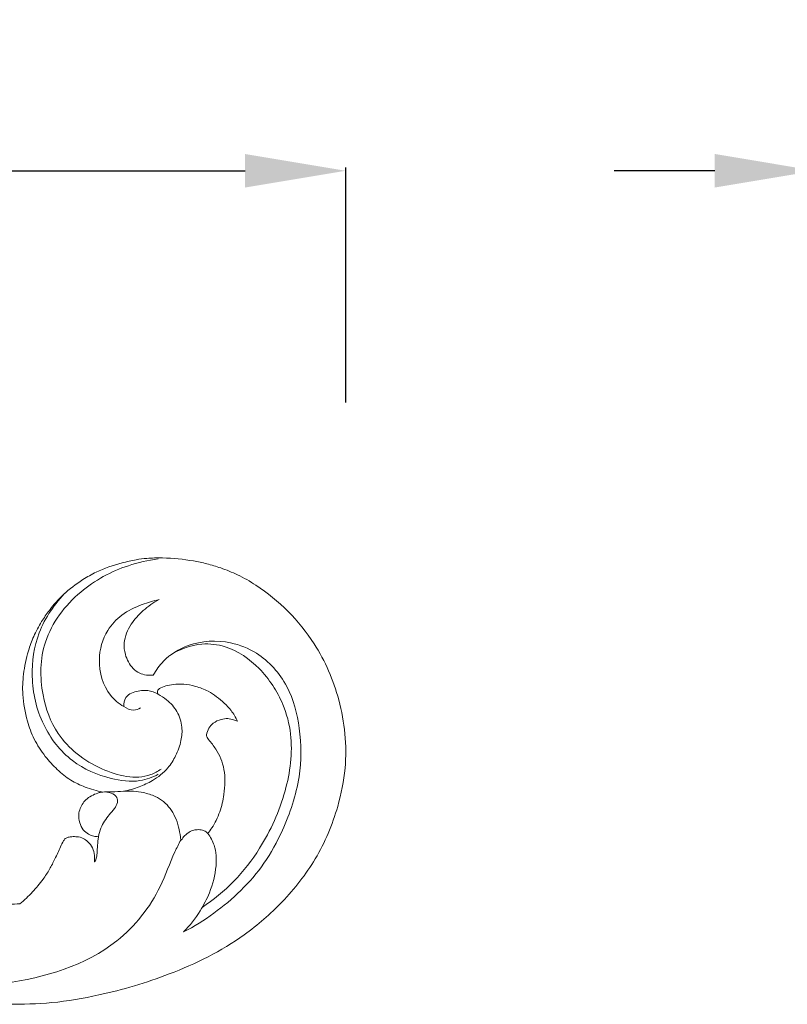
# Model space of a CAD drawing. Units: millimetres. Extents: x 973 to 2973, y 251 to 2251.
# Drawn here: x 2169 to 2283, y 1125 to 1272 of the extents above; entities that cross this region are included whole.
import ezdxf

# ---------------------------------------------------------------- set-up
doc = ezdxf.new("R2010")
doc.units = ezdxf.units.MM
doc.layers.get('0').update_dxf_attribs({"lineweight": 5})
doc.styles.add('Arial', font='arial.ttf')
doc.dimstyles.new('Default', dxfattribs={"dimtxt": 10, "dimasz": 7, "dimexe": 0.5, "dimexo": 0.5, "dimgap": 0.25, "dimtad": 1, "dimtoh": 1, "dimdec": 0, "dimzin": 1, "dimdsep": 46, "dimtxsty": 'Arial', "dimcen": 0.5, "dimazin": 0, "dimtfac": 1, "dimtdec": 4, "dimtix": 1, "dimtmove": 1, "dimatfit": 3, "dimfxl": 1, "dimtolj": 1, "dimtzin": 1, "dimarcsym": 0})

# ---------------------------------------------------------------- blocks, each defined once
blk = doc.blocks.new('*D17')
at = {"color": 0, "lineweight": -2, "transparency": 16777216}
for p, q in [((1690.26, 1214.56), (1690.26, 1249.56)), ((2217.26, 1214.56), (2217.26, 1249.56)), ((1705.26, 1249.06), (2202.26, 1249.06))]:
    blk.add_line(p, q, dxfattribs=at)
at = {"color": 0, "lineweight": 50, "transparency": 16777216}
for points in [[(1705.26, 1251.56), (1705.26, 1246.56), (1690.26, 1249.06)], [(2202.26, 1251.56), (2202.26, 1246.56), (2217.26, 1249.06)]]:
    blk.add_solid(points, dxfattribs=at)
at = {"layer": 'Defpoints', "color": 0, "lineweight": 50, "transparency": 16777216}
for p in [(2217.26, 1249.06), (1690.26, 1214.06), (2217.26, 1214.06)]:
    blk.add_point(p, dxfattribs=at)
at = {"color": 0, "transparency": 16777216, "insert": (1953.76, 1261.72), "char_height": 15, "attachment_point": 5, "style": 'Arial'}
blk.add_mtext('\\A1;527', dxfattribs=at)
blk = doc.blocks.new('*D19')
at = {"color": 0, "lineweight": -2, "transparency": 16777216}
for p, q in [((2287.26, 1214.56), (2287.26, 1249.56)), ((2304.11, 1214.04), (2304.11, 1249.56)), ((2272.26, 1249.06), (2257.26, 1249.06)), ((2287.26, 1249.06), (2304.11, 1249.06)), ((2319.11, 1249.06), (2334.11, 1249.06))]:
    blk.add_line(p, q, dxfattribs=at)
at = {"color": 0, "lineweight": 50, "transparency": 16777216}
for points in [[(2272.26, 1251.56), (2272.26, 1246.56), (2287.26, 1249.06)], [(2319.11, 1251.56), (2319.11, 1246.56), (2304.11, 1249.06)]]:
    blk.add_solid(points, dxfattribs=at)
at = {"layer": 'Defpoints', "color": 0, "lineweight": 50, "transparency": 16777216}
for p in [(2304.11, 1249.06), (2287.26, 1214.06), (2304.11, 1213.54)]:
    blk.add_point(p, dxfattribs=at)
at = {"color": 0, "transparency": 16777216, "insert": (2295.68, 1261.59), "char_height": 15, "attachment_point": 5, "style": 'Arial'}
blk.add_mtext('\\A1;17', dxfattribs=at)
blk = doc.blocks.new('N-092_527_90')
for points, knots in [([(834.39, 559.4), (836.19, 557.98), (839.84, 555.31), (847.56, 550.45), (856.81, 546.01), (867.83, 542.79), (877.39, 540.97), (885.91, 540.39), (893.33, 540.55), (901.44, 541.96), (911.26, 544.85), (920.67, 549.49), (927.77, 555.7), (932.79, 562.05), (935.71, 569.01), (937.34, 577.04), (936.47, 585.57), (932.24, 595.36), (926.24, 601.39), (920.97, 604.42), (918.48, 605.41), (916.29, 606.08), (913.41, 606.68), (910.4, 606.97), (907.54, 606.92), (905.52, 606.66), (902.98, 606.06), (900.24, 605.17), (897.34, 603.5), (894.9, 601.66), (892.96, 599.43), (891.49, 597.33), (890.42, 595.32), (889.47, 592.7), (888.85, 589.8), (888.7, 586.25), (889.32, 582.98), (890.44, 579.85), (892.03, 577.44), (893.88, 575.4), (895.86, 573.8), (898.18, 572.7), (899.83, 572.23), (900.72, 572.07)], [-124.617003, -124.617003, -124.617003, -124.617003, -120.773695, -117.030056, -109.350406, -103.706743, -97.904701, -93.135297, -89.488819, -85.548014, -79.445775, -72.419702, -68.228115, -63.690022, -58.906573, -55.631795, -49.874894, -44.72508, -37.827532, -36.072005, -34.57073, -33.359583, -32.246729, -29.661308, -28.346885, -27.477693, -26.263083, -23.98925, -22.709668, -20.67256, -18.901463, -17.763238, -16.352353, -15.074492, -13.055534, -11.360568, -9.091983, -7.466291, -5.750853, -4.267698, -2.844014, -1.519521, 0, 0, 0, 0]), ([(909.41, 575.47), (908.93, 575.15), (906.24, 573.67), (899.89, 575.22), (893.91, 579.8), (891.3, 587.03), (891.43, 595.05), (896.8, 602.13), (903.32, 605.65), (907.47, 606.59), (908.98, 606.79)], [0, 0, 0, 0, 0.963207, 5.029277, 9.733902, 13.19715, 17.648211, 22.764402, 27.293501, 29.824214, 29.824214, 29.824214, 29.824214]), ([(909.01, 574.72), (908.16, 574.26), (905.84, 573.41), (901.23, 574.03), (895.73, 576.41), (891.36, 582.07), (889.79, 589), (890.84, 596.18), (893.58, 600.16), (895.32, 601.89)], [0, 0, 0, 0, 1.617362, 4.018861, 7.535246, 11.40226, 15.565399, 19.270934, 23.395784, 23.395784, 23.395784, 23.395784]), ([(906.37, 584.6), (906.06, 584.41), (905.17, 584.09), (903.49, 584.93), (901, 587.01), (899.73, 591.48), (900.97, 595.85), (903.53, 598.66), (906.34, 599.95), (908.26, 600.54), (909.11, 600.72)], [0, 0, 0, 0, 0.609471, 1.46762, 2.94015, 6.049865, 8.614311, 10.35235, 12.259202, 13.710047, 13.710047, 13.710047, 13.710047]), ([(909.11, 600.72), (908.26, 600.28), (906.72, 599.2), (904.8, 597.07), (903.76, 594.7), (904.04, 592.32), (904.88, 590.67), (906.43, 589.54), (907.58, 589.4), (908.26, 589.47)], [0, 0, 0, 0, 1.606929, 3.126102, 4.791853, 5.765591, 7.11452, 7.777808, 8.921246, 8.921246, 8.921246, 8.921246]), ([(908.26, 589.47), (908.67, 590.23), (910.04, 592.12), (913.94, 594.52), (919.16, 594.79), (924.57, 592.62), (928.61, 588.05), (930.33, 581.35), (930.34, 573.91), (928.04, 567.12), (924.98, 561.43), (920.26, 556.02), (915.9, 552.85), (912.78, 551.23)], [0, 0, 0, 0, 1.449246, 3.880083, 7.396949, 9.700012, 13.463961, 17.117602, 21.20965, 25.913035, 29.076585, 32.057789, 37.94101, 37.94101, 37.94101, 37.94101]), ([(910.74, 592.39), (912.14, 593.33), (914.95, 594.41), (919.9, 593.78), (924.43, 590.6), (927.6, 585.79), (929.25, 579.43), (928.24, 571.82), (924.9, 564.42), (920.46, 558.64), (917.23, 556), (915.53, 554.86)], [0, 0, 0, 0, 2.827172, 4.751738, 8.117327, 11.703507, 14.28303, 19.089041, 24.349747, 27.8483, 31.28498, 31.28498, 31.28498, 31.28498]), ([(908.97, 586.64), (908.92, 586.71), (908.82, 586.95), (908.98, 587.39), (909.58, 587.7), (910.44, 587.99), (911.59, 588.14), (913, 588.17), (914.64, 587.82), (916.78, 587.03), (918.5, 585.67), (919.97, 584.16), (920.54, 583.18), (920.8, 582.62)], [0, 0, 0, 0, 0.148499, 0.425496, 0.677847, 1.252448, 1.946566, 2.596481, 3.594547, 4.719568, 6.384221, 7.214819, 8.261541, 8.261541, 8.261541, 8.261541]), ([(908.96, 586.64), (908.5, 586.9), (907.36, 587.33), (905.79, 587.14), (904.66, 586.68), (903.93, 585.96), (903.82, 585.24), (903.88, 584.79)], [0, 0, 0, 0, 0.882591, 1.975883, 2.553483, 2.887966, 3.658143, 3.658143, 3.658143, 3.658143]), ([(903.84, 572.19), (904.63, 572.34), (906.11, 572.76), (908.4, 573.82), (910.36, 575.36), (911.7, 577.52), (912.45, 579.59), (912.65, 581.89), (911.95, 584.1), (910.51, 585.68), (909.42, 586.4), (908.97, 586.64)], [0, 0, 0, 0, 1.337935, 2.556585, 4.213511, 5.425484, 6.793473, 7.911697, 9.273609, 10.581506, 11.439488, 11.439488, 11.439488, 11.439488]), ([(920.8, 582.62), (920.61, 582.7), (920.14, 582.85), (919.32, 583.08), (918.25, 582.89), (917.23, 582.44), (916.48, 581.59), (916.24, 580.93), (916.18, 580.59)], [0, 0, 0, 0, 0.337324, 0.838304, 1.387927, 2.115329, 2.658119, 3.257056, 3.257056, 3.257056, 3.257056]), ([(916.18, 580.59), (916.18, 580.54), (916.18, 580.4), (916.29, 580.16), (916.81, 579.53), (917.57, 578.52), (918.39, 577.03), (918.85, 575.39), (919, 573.58), (918.77, 571.46), (918.37, 569.5), (917.65, 567.87), (917.06, 566.79), (916.59, 566.17), (916.38, 565.9)], [0, 0, 0, 0, 0.080331, 0.226256, 0.444996, 1.453735, 2.347817, 3.290824, 4.320118, 5.405619, 6.898337, 7.682982, 8.408169, 8.979986, 8.979986, 8.979986, 8.979986]), ([(900.72, 572.07), (900.55, 572.05), (900.05, 571.96), (899.26, 571.63), (898.13, 571), (897.41, 569.91), (897.08, 568.63), (897.23, 567.51), (897.73, 566.44), (898.53, 565.76), (899.35, 565.49), (899.86, 565.42), (900.09, 565.41)], [0, 0, 0, 0, 0.290741, 0.841433, 1.423949, 2.435795, 2.924889, 3.638409, 4.304678, 4.881104, 5.344903, 5.733651, 5.733651, 5.733651, 5.733651]), ([(900.08, 565.41), (900.16, 565.85), (900.49, 567.04), (901.45, 568.41), (902.45, 569.54), (902.99, 570.4), (902.89, 571.42), (901.92, 572.02), (901.13, 572.12), (900.71, 572.07)], [0, 0, 0, 0, 0.754851, 2.074302, 2.754006, 3.323474, 3.728233, 4.339948, 5.03915, 5.03915, 5.03915, 5.03915]), ([(903.83, 572.19), (903.25, 572.14), (902.31, 572.09), (901.37, 572.08), (901.01, 572.09)], [0, 0, 0, 0, 0.973781, 1.56974, 1.56974, 1.56974, 1.56974]), ([(912.36, 564.9), (912.34, 565.07), (912.25, 565.72), (912.06, 566.91), (911.56, 568.34), (910.8, 569.64), (909.83, 570.71), (908.44, 571.51), (906.93, 572), (905.55, 572.2), (904.56, 572.21), (904.06, 572.2), (903.84, 572.19)], [0, 0, 0, 0, 0.283543, 1.118734, 2.040975, 2.822205, 3.652075, 4.437138, 5.47186, 6.291044, 6.751711, 7.121707, 7.121707, 7.121707, 7.121707]), ([(916.38, 565.9), (916.3, 565.99), (916.07, 566.21), (915.52, 566.43), (914.84, 566.49), (914.08, 566.38), (913.48, 566.03), (912.96, 565.6), (912.67, 565.26), (912.51, 564.98), (912.42, 564.92), (912.36, 564.9)], [0, 0, 0, 0, 0.19452, 0.532339, 0.968203, 1.318064, 1.790569, 2.108487, 2.45115, 2.542437, 2.635618, 2.635618, 2.635618, 2.635618]), ([(912.35, 564.9), (912.05, 564.32), (910.9, 562.08), (909, 556.43), (901.71, 547.22), (887.16, 543), (876.27, 542.72), (871.43, 543.38)], [0, 0, 0, 0, 1.103764, 4.245231, 10.060378, 20.044816, 28.188925, 28.188925, 28.188925, 28.188925]), ([(895.15, 565.17), (895.06, 565.06), (894.77, 564.66), (894.31, 563.61), (893.64, 562.18), (892.83, 560.54), (891.72, 558.88), (890.28, 557.11), (889.03, 555.96), (888.35, 555.41)], [0, 0, 0, 0, 0.243225, 0.824505, 1.934597, 2.913948, 3.910873, 5.289037, 6.750617, 6.750617, 6.750617, 6.750617]), ([(899.49, 561.71), (899.51, 561.81), (899.53, 562.12), (899.49, 562.81), (899.29, 563.78), (898.61, 564.64), (897.81, 565.23), (896.96, 565.43), (896.2, 565.43), (895.61, 565.36), (895.29, 565.23), (895.15, 565.17)], [0, 0, 0, 0, 0.17597, 0.521111, 1.176958, 1.819522, 2.301571, 2.829205, 3.246436, 3.556789, 3.813893, 3.813893, 3.813893, 3.813893]), ([(900.09, 565.41), (900.08, 565.32), (900.03, 565.05), (899.98, 564.52), (899.93, 563.91), (899.9, 563.29), (899.87, 562.58), (899.72, 562.05), (899.59, 561.71)], [0, 0, 0, 0, 0.146975, 0.461314, 0.902162, 1.196418, 1.49898, 2.11339, 2.11339, 2.11339, 2.11339]), ([(912.78, 551.23), (913.71, 552.2), (915.16, 554.05), (916.88, 557.37), (917.74, 560.69), (917.64, 563.86), (916.78, 565.37), (916.37, 565.9)], [0, 0, 0, 0, 2.24676, 3.932921, 6.275936, 8.001693, 9.135449, 9.135449, 9.135449, 9.135449]), ([(899.59, 561.71), (899.58, 561.7), (899.55, 561.68), (899.51, 561.7), (899.49, 561.71)], [0, 0, 0, 0, 0.02638191, 0.05817906, 0.05817906, 0.05817906, 0.05817906]), ([(888.35, 555.41), (887.31, 555.36), (884.73, 555.28), (881.36, 555.35), (878.58, 555.44), (876.95, 555.54), (876.15, 555.78), (875.81, 555.9)], [0, 0, 0, 0, 1.745487, 4.299242, 5.615414, 6.404396, 7.00288, 7.00288, 7.00288, 7.00288])]:
    blk.add_open_spline(points, degree=3, knots=knots)

msp = doc.modelspace()

# ---------------------------------------------------------------- block references
msp.add_blockref('N-092_527_90', (1280.33, 584.47))

# ---------------------------------------------------------------- dimensions: what is measured, and where the dimension line sits
for base, p1, p2, picture, middle in [((2217.26, 1249.06), (1690.26, 1214.06), (2217.26, 1214.06), '*D17', (1953.76, 1261.72)), ((2304.11, 1249.06), (2287.26, 1214.06), (2304.11, 1213.54), '*D19', (2295.68, 1261.59))]:
    dim = msp.add_linear_dim(base=base, p1=p1, p2=p2, dimstyle='Default', override={"dimtxt": 15, "dimasz": 15, "dimgap": 5, "dimtmove": 2})
    dim.commit()
    dim.dimension.update_dxf_attribs({"geometry": picture, "text_midpoint": middle})

doc.saveas('drawing.dxf')
